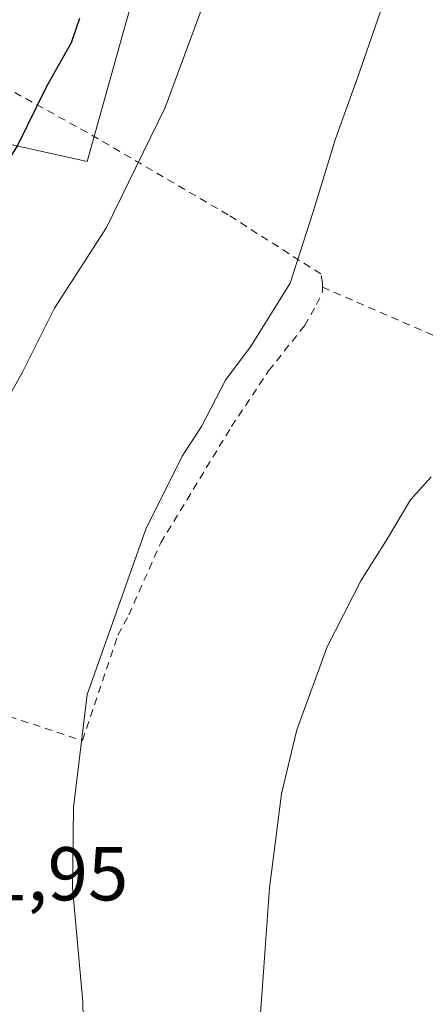
# Model space of a CAD drawing. Units: metres. Extents: x 610413 to 613849, y 4757082 to 4759451.
# Drawn here: x 612807 to 612860, y 4758145 to 4758274 of the extents above; entities that cross this region are included whole.
import ezdxf

# ---------------------------------------------------------------- set-up
doc = ezdxf.new("R2010")
doc.units = ezdxf.units.M
doc.header["$MEASUREMENT"] = 0
doc.linetypes.add('DGN Style 2', pattern=[1.6480167562047852, 0.988810053722871, -0.6592067024819142])
for name, color, linetype, lineweight in [('Alambrada', 7, 'DGN Style 2', 0), ('Curva de nivel maestra', 30, 'Continuous', 30), ('Curva de nivel normal', 30, 'Continuous', 0), ('Matorral CxS', 135, 'Continuous', 0), ('Prado CxS', 92, 'Continuous', 0), ('Rótulo de punto de cota en terreno', 7, 'Continuous', 0)]:
    doc.layers.add(name, color=color, linetype=linetype, lineweight=lineweight)
doc.styles.add('Style-Arial', font='txt')

# ---------------------------------------------------------------- blocks, each defined once
blk = doc.blocks.new('*U18')
at = {"layer": 'Matorral CxS', "color": 135, "linetype": 'Continuous', "lineweight": 0}
blk.add_polyline3d([(612827.0789000001, 4758295.807499999, 599.2241000000067), (612820.4943000004, 4758272.767899999, 598.800700000007), (612815.6787, 4758255.496900001, 597.7139000000025), (612800.8639000002, 4758258.788100001, 602.7638000000006), (612795.7527000001, 4758251.319900001, 602.6110999999946), (612788.4210999999, 4758240.6075, 601.5690999999933), (612779.4653000003, 4758227.520300001, 600.4357000000019), (612782.7569000004, 4758206.1271, 597.0065000000031), (612786.3853000002, 4758195.8487, 595.5467999999964), (612777.3541000001, 4758174.481699999, 593.5549000000028), (612758.6067000004, 4758184.508500001, 592.1166999999987), (612734.6246999997, 4758191.049500001, 591.2041000000027), (612701.9263000004, 4758193.662900001, 590.8488000000071), (612678.8167000003, 4758193.662699999, 590.7112000000052), (612657.4523, 4758189.738700001, 589.1665999999968), (612622.5749000004, 4758185.8147, 584.9282999999997), (612622.2528999997, 4758189.969699999, 586.0363000000071), (612662.9467000002, 4758233.133300001, 606.2044000000024), (612687.3256999999, 4758286.4221, 611.3077000000048)], dxfattribs=at)
blk = doc.blocks.new('*U19')
at = {"layer": 'Prado CxS', "color": 92, "linetype": 'Continuous', "lineweight": 0}
blk.add_polyline3d([(612855.8705000002, 4757866.3226, 569.5810999999958), (612821.5078999996, 4757965.598099999, 580.6236000000063), (612771.8721000003, 4758045.7828, 587.3119000000006), (612763.3989000004, 4758052.4003, 586.4413999999961), (612769.0679000001, 4758058.069499999, 588.1959000000061), (612783.8914999999, 4758090.771700001, 590.5292999999947), (612787.3809000002, 4758111.2597, 590.8454000000056), (612787.0922999998, 4758117.894099999, 590.9134999999952), (612786.5085000005, 4758131.317700001, 591.1603000000032), (612787.8151000004, 4758153.9891, 591.8352000000014), (612786.0745000001, 4758164.016100001, 592.702099999995), (612777.3541000001, 4758174.481699999, 593.5549000000028), (612786.3853000002, 4758195.8487, 595.5467999999964), (612782.7569000004, 4758206.1271, 597.0065000000031), (612779.4653000003, 4758227.520300001, 600.4357000000019), (612788.4210999999, 4758240.6075, 601.5690999999933), (612795.7527000001, 4758251.319900001, 602.6110999999946), (612800.8639000002, 4758258.788100001, 602.7638000000006), (612815.6787, 4758255.496900001, 597.7139000000025), (612820.4943000004, 4758272.767899999, 598.800700000007), (612827.0789000001, 4758295.807499999, 599.2241000000067)], dxfattribs=at)

msp = doc.modelspace()

# ---------------------------------------------------------------- linework, layer by layer
at = {"layer": 'Alambrada', "color": 7, "linetype": 'DGN Style 2', "lineweight": 0}
for points in [[(612846.6001000004, 4758239.0101, 589.7195000000065), (612846.5900999998, 4758239.550100001, 589.6972999999998), (612846.3701, 4758240.7301, 589.7121000000043), (612834.2100999998, 4758248.4901, 592.1497999999992), (612815.6801000005, 4758259.3201, 598.8898000000045), (612802.8501000004, 4758266.4301, 603.6695000000036), (612801.3901000004, 4758262.4001, 603.5611999999965), (612798.0301000001, 4758255.610099999, 602.8071000000054), (612794.3400999998, 4758248.380100001, 602.2165999999997), (612788.0701000001, 4758239.090100001, 601.4437000000034), (612783.5500999996, 4758232.3301, 600.3678000000073), (612782.2301000003, 4758228.550100001, 600.0043000000006), (612781.2100999998, 4758224.970100001, 599.5611999999965), (612781.1201, 4758221.600099999, 599.1716000000015), (612781.3000999996, 4758216.790100001, 598.9649999999965), (612781.4901000002, 4758214.710100001, 599.0169000000024), (612783.8300999999, 4758207.130100001, 598.2266999999993), (612787.2801000001, 4758198.970100001, 596.3891000000004), (612791.3400999998, 4758187.1601, 596.5142000000051)], [(612791.3400999998, 4758187.1601, 596.5142000000051), (612815.0601000005, 4758179.4101, 589.780700000003), (612819.7301000003, 4758193.2601, 592.0703000000067), (612821.1401000004, 4758195.9101, 592.2838999999949), (612825.3501000004, 4758205.370100001, 590.1533000000054), (612834.6401000004, 4758220.670100001, 590.965400000001), (612839.5301000001, 4758227.9901, 590.924199999994), (612844.2301000003, 4758233.920100001, 590.1184999999969), (612845.8300999999, 4758236.710100001, 589.9542999999976), (612846.6201, 4758238.390100001, 589.7410999999993), (612846.6001000004, 4758239.0101, 589.7195000000065)], [(612846.6001000004, 4758239.0101, 589.7195000000065), (612908.1101000002, 4758212.1601, 580.4189000000042), (612910.7200999996, 4758211.390100001, 580.186799999996), (612995.3201000001, 4758176.860099999, 578.3209999999963)]]:
    msp.add_polyline3d(points, dxfattribs=at)
at = {"layer": 'Curva de nivel maestra', "color": 30, "linetype": 'Continuous', "lineweight": 30, "elevation": 600, "flags": 128}
msp.add_lwpolyline([(612814.7000000002, 4758274.280099999), (612813.5999999996, 4758271.100099999), (612810.3600000005, 4758265.380100001), (612806.5700000003, 4758257.710100001), (612802.0599999996, 4758250.420100001), (612797.5, 4758245.210100001), (612789.6600000003, 4758237.720100001), (612783.2300000006, 4758230.870100001), (612780.0800000001, 4758229.590100001), (612777.7599999999, 4758230.350099999), (612775.8099999996, 4758228.7601), (612771.5300000003, 4758222.4301), (612766.9000000004, 4758218.110099999), (612761.54, 4758216.3101), (612759.8399999999, 4758215.440099999), (612759.2800000003, 4758213.960100001), (612757.6500000004, 4758213.170100001), (612752.1799999997, 4758212.7501), (612745.1200000001, 4758213.280099999), (612739.9400000004, 4758213.5801), (612733.6399999997, 4758214.4301), (612723.6100000005, 4758215.130100001)], dxfattribs=at)
at = {"layer": 'Curva de nivel normal', "color": 30, "linetype": 'Continuous', "lineweight": 0, "flags": 128}
for points, elevation in [([(612802.79, 4758220.039999999), (612807.1299999999, 4758227.710000001), (612811.4100000003, 4758236.24), (612818.2199999997, 4758246.84), (612825.9299999997, 4758262.609999999), (612836.79, 4758291.980000001)], 595), ([(612858.2699999996, 4758286.92), (612851.1900000004, 4758266.49), (612848.3300000001, 4758258.470000001), (612845.3399999999, 4758248.75), (612842.3600000005, 4758239.529999999), (612837.2100000001, 4758231.289999999), (612833.8700000001, 4758226.77), (612830.7000000002, 4758220.689999999), (612828.1600000003, 4758216.77), (612823.4100000003, 4758207.199999999), (612815.6799999997, 4758185.449999999), (612813.8799999999, 4758170.609999999), (612813.7699999996, 4758160.039999999), (612815.1299999999, 4758145.039999999), (612815.4000000004, 4758132.350000001)], 589.9999999999999), ([(612860.8899999997, 4758214.039999999), (612858.1699999999, 4758211.039999999), (612855.1299999999, 4758205.939999999), (612851.6399999997, 4758200.4), (612847.2100000001, 4758191.699999999), (612843.2400000002, 4758180.82), (612841.2100000001, 4758172.380000001), (612839.6399999997, 4758160.039999999), (612838.8600000005, 4758148.980000001), (612838.2699999996, 4758141.130000001)], 585)]:
    msp.add_lwpolyline(points, dxfattribs=dict(at, elevation=elevation))
at = {"layer": 'Matorral CxS', "color": 135, "linetype": 'Continuous', "lineweight": 0}
msp.add_polyline3d([(612895.1193000004, 4758377.185900001, 597.5053000000044), (612886.3362999996, 4758364.924900001, 596.7814000000071), (612864.9382999997, 4758348.4671, 599.122199999998), (612843.5396999996, 4758332.011499999, 601.8937000000005), (612828.7253000002, 4758313.910300001, 602.7893999999942), (612827.0789000001, 4758295.807499999, 599.2241000000067), (612820.4943000004, 4758272.767899999, 598.800700000007), (612815.6787, 4758255.496900001, 597.7139000000025), (612800.8639000002, 4758258.788100001, 602.7638000000006), (612795.7527000001, 4758251.319900001, 602.6110999999946), (612788.4210999999, 4758240.6075, 601.5690999999933), (612779.4653000003, 4758227.520300001, 600.4357000000019), (612782.7569000004, 4758206.1271, 597.0065000000031), (612786.3853000002, 4758195.8487, 595.5467999999964), (612777.3541000001, 4758174.481699999, 593.5549000000028)], dxfattribs=at)
at = {"layer": 'Prado CxS', "color": 92, "linetype": 'Continuous', "lineweight": 0}
msp.add_polyline3d([(612895.1193000004, 4758377.185900001, 597.5053000000044), (612886.3362999996, 4758364.924900001, 596.7814000000071), (612864.9382999997, 4758348.4671, 599.122199999998), (612843.5396999996, 4758332.011499999, 601.8937000000005), (612828.7253000002, 4758313.910300001, 602.7893999999942), (612827.0789000001, 4758295.807499999, 599.2241000000067), (612820.4943000004, 4758272.767899999, 598.800700000007), (612815.6787, 4758255.496900001, 597.7139000000025), (612800.8639000002, 4758258.788100001, 602.7638000000006), (612795.7527000001, 4758251.319900001, 602.6110999999946), (612788.4210999999, 4758240.6075, 601.5690999999933), (612779.4653000003, 4758227.520300001, 600.4357000000019), (612782.7569000004, 4758206.1271, 597.0065000000031), (612786.3853000002, 4758195.8487, 595.5467999999964), (612777.3541000001, 4758174.481699999, 593.5549000000028)], dxfattribs=at)

# ---------------------------------------------------------------- block references
at = {"layer": 'Matorral CxS', "color": 135, "linetype": 'Continuous', "lineweight": 0}
msp.add_blockref('*U18', (0, 0), dxfattribs=at)
at = {"layer": 'Prado CxS', "color": 92, "linetype": 'Continuous', "lineweight": 0}
msp.add_blockref('*U19', (0, 0), dxfattribs=at)

# ---------------------------------------------------------------- texts
at = {"layer": 'Rótulo de punto de cota en terreno', "color": 7, "linetype": 'Continuous', "lineweight": 0, "style": 'Style-Arial'}
msp.add_text('591,95', height=7.000000000000002, dxfattribs=at).set_placement((612791.9378000004, 4758158.387800001))

doc.saveas('drawing.dxf')
